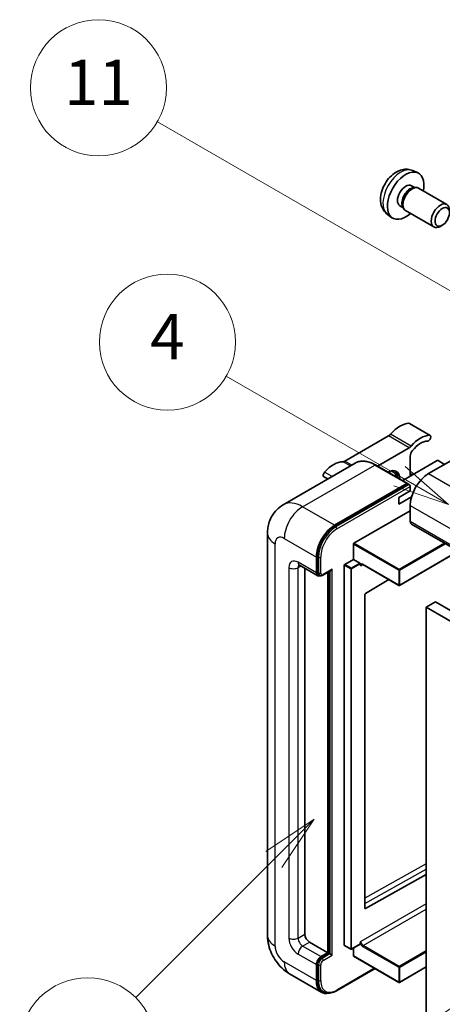
# Model space of a CAD drawing. Units: millimetres. Extents: x -1 to 9453, y -6 to 1680.
# Drawn here: x 174 to 286, y 1141 to 1402 of the extents above; entities that cross this region are included whole.
import ezdxf

# ---------------------------------------------------------------- set-up
doc = ezdxf.new("R2010")
doc.units = ezdxf.units.MM
for name, color, linetype, lineweight in [('Symbol (TK)', 100, 'Continuous', 18), ('Visible (ISO)', 7, 'Continuous', 35), ('Visible Narrow (ISO)', 7, 'Continuous', 25)]:
    doc.layers.add(name, color=color, linetype=linetype, lineweight=lineweight)
doc.styles.add('Note Text (TK2)', font='MS PGothic.ttf')

# ---------------------------------------------------------------- blocks, each defined once
blk = doc.blocks.new('バルーン4')
at = {"layer": 'Symbol (TK)', "color": 100}
for p, q in [((56.732, 207.338), (54.611, 205.924)), ((54.964, 205.57), (56.732, 207.338)), ((55.318, 205.217), (56.732, 207.338)), ((54.964, 205.57), (48.865, 199.471))]:
    blk.add_line(p, q, dxfattribs=at)
at = {"layer": 'Symbol (TK)'}
blk.add_circle((46.752, 197.357), 3, dxfattribs=at)
at = {"layer": 'Symbol (TK)', "color": 7, "insert": (46.752, 197.352), "char_height": 2, "attachment_point": 5, "style": 'Note Text (TK2)'}
blk.add_mtext('8', dxfattribs=at)
blk = doc.blocks.new('バルーン11')
at = {"layer": 'Symbol (TK)', "color": 100}
for p, q in [((60.499, 222.46), (52.864, 226.868)), ((62.664, 221.21), (60.749, 222.893)), ((60.499, 222.46), (62.664, 221.21)), ((60.249, 222.027), (62.664, 221.21))]:
    blk.add_line(p, q, dxfattribs=at)
at = {"layer": 'Symbol (TK)'}
blk.add_circle((50.266, 228.368), 3, dxfattribs=at)
at = {"layer": 'Symbol (TK)', "color": 7, "insert": (50.266, 228.35), "char_height": 2, "attachment_point": 5, "style": 'Note Text (TK2)'}
blk.add_mtext('4', dxfattribs=at)
blk = doc.blocks.new('バルーン12')
at = {"layer": 'Symbol (TK)', "color": 100}
for p, q in [((63.472, 199.474), (61.351, 198.06)), ((61.705, 197.707), (63.472, 199.474)), ((62.058, 197.353), (63.472, 199.474)), ((61.705, 197.707), (51.711, 187.713))]:
    blk.add_line(p, q, dxfattribs=at)
at = {"layer": 'Symbol (TK)'}
blk.add_circle((49.597, 185.599), 3, dxfattribs=at)
at = {"layer": 'Symbol (TK)', "color": 7, "insert": (49.597, 185.576), "char_height": 2, "attachment_point": 5, "style": 'Note Text (TK2)'}
blk.add_mtext('1', dxfattribs=at)
blk = doc.blocks.new('バルーン13')
at = {"layer": 'Symbol (TK)', "color": 100}
for p, q in [((64.266, 229.739), (49.825, 238.076)), ((66.431, 228.489), (64.516, 230.172)), ((64.266, 229.739), (66.431, 228.489)), ((64.016, 229.306), (66.431, 228.489))]:
    blk.add_line(p, q, dxfattribs=at)
at = {"layer": 'Symbol (TK)'}
blk.add_circle((47.227, 239.576), 3, dxfattribs=at)
at = {"layer": 'Symbol (TK)', "color": 7, "insert": (47.227, 239.553), "char_height": 2, "attachment_point": 5, "style": 'Note Text (TK2)'}
blk.add_mtext('11', dxfattribs=at)

msp = doc.modelspace()

# ---------------------------------------------------------------- linework, layer by layer
at = {"layer": 'Visible (ISO)'}
for p, q in [((278.3143, 1361.9551), (279.6722, 1361.3541)), ((277.9926, 1357.955), (278.8895, 1357.4371)), ((278.5291, 1357.4169), (279.1567, 1357.4521)), ((279.8737, 1357.294), (287.3534, 1352.9755)), ((274.9321, 1352.6541), (275.8291, 1352.1363)), ((275.6664, 1352.4585), (275.9497, 1351.8974)), ((276.4451, 1351.3555), (283.9249, 1347.0371)), ((271.6288, 1350.3755), (272.8282, 1349.4999)), ((286.1594, 1347.5071), (285.6386, 1347.2066)), ((282.9518, 1291.9388), (277.497, 1295.0881)), ((271.9136, 1291.791), (260.4039, 1285.1459)), ((301.5545, 1292.8076), (282.5233, 1281.8199)), ((269.0117, 1283.8169), (277.3685, 1288.6417)), ((277.6745, 1286.394), (277.6745, 1281.12)), ((263.1373, 1284.6038), (244.0454, 1273.5811)), ((276.9797, 1279.2166), (268.4944, 1284.1156)), ((284.8264, 1285.2491), (275.6787, 1279.9677)), ((286.7659, 1284.2693), (285.0688, 1285.2491)), ((255.8632, 1280.4041), (254.8206, 1281.0061)), ((278.2905, 1281.4756), (277.6745, 1281.8313)), ((257.6735, 1268.1727), (276.7654, 1279.1954)), ((257.6735, 1267.8928), (277.0623, 1279.0869)), ((277.0623, 1279.0869), (277.3654, 1278.9119)), ((277.6745, 1277.2708), (277.6745, 1278.3906)), ((274.6441, 1275.5212), (277.6745, 1277.2708)), ((274.6441, 1273.7715), (278.0284, 1275.7255)), ((274.6441, 1273.7715), (274.6441, 1275.5212)), ((277.6745, 1273.4216), (277.6745, 1269.2225)), ((262.7647, 1263.4137), (277.6745, 1272.0219)), ((278.0296, 1268.4377), (439.2499, 1175.3571)), ((239.9067, 1266.0731), (239.9067, 1159.6953)), ((262.6435, 1259.1446), (262.6435, 1263.2037)), ((290.4354, 1261.2752), (274.851, 1252.2775)), ((248.3311, 1257.59), (253.1798, 1254.7906)), ((252.8248, 1255.5753), (252.8248, 1259.7744)), ((253.0672, 1255.7153), (253.0672, 1259.9144)), ((260.2191, 1157.1058), (260.2191, 1257.6049)), ((260.3403, 1257.8149), (262.6435, 1259.1446)), ((262.6435, 1259.1446), (264.3405, 1258.1648)), ((264.4617, 1257.8592), (264.4617, 1257.9548)), ((265.1033, 1257.8064), (274.6796, 1252.2775)), ((249.7943, 1256.7452), (249.7943, 1160.0452)), ((253.6543, 1254.9125), (253.3512, 1255.0875)), ((254.5543, 1254.9592), (256.7038, 1256.2002)), ((255.8552, 1155.1462), (255.8552, 1255.7103)), ((256.0977, 1155.0063), (256.0977, 1255.8503)), ((272.0053, 1253.8215), (265.7932, 1250.1176)), ((265.6739, 1249.9088), (265.6739, 1166.9015)), ((284.3415, 1247.8769), (281.9172, 1246.4772)), ((284.3415, 1247.8769), (445.5619, 1154.7963)), ((281.9172, 1137.3), (281.9172, 1246.4772)), ((281.9172, 1246.4772), (443.1375, 1153.3966)), ((265.7932, 1166.8304), (281.9172, 1175.8351)), ((251.0065, 1157.9457), (255.8552, 1155.1462)), ((260.2546, 1157.0274), (261.9517, 1156.0476)), ((264.4262, 1157.3773), (262.1231, 1156.0476)), ((262.6435, 1154.3064), (262.6435, 1156.348)), ((264.4617, 1157.4558), (264.4617, 1157.5514)), ((254.037, 1154.0965), (255.8552, 1155.1462)), ((254.037, 1153.8165), (256.0977, 1155.0063)), ((256.4007, 1154.8313), (256.0977, 1155.0063)), ((256.4007, 1154.8313), (257.0068, 1154.4814)), ((262.679, 1154.2279), (274.6796, 1147.2994)), ((252.8248, 1147.7978), (252.8248, 1151.9969)), ((253.0672, 1147.9377), (253.0672, 1152.1369)), ((258.1908, 1145.0821), (268.3554, 1150.9506)), ((281.9172, 1151.379), (274.851, 1147.2994)), ((245.7597, 1149.5577), (254.2449, 1144.6587)), ((254.7194, 1144.7807), (254.4164, 1144.9557))]:
    msp.add_line(p, q, dxfattribs=at)
for centre in [(274.7653, 1252.426), (262.0374, 1156.196), (274.7653, 1147.4478)]:
    msp.add_arc(centre, 0.1714, 240, 300, dxfattribs=at)
for centre, major_axis, start_param, end_param in [((276.4623, 1355.3045), (3.4286, 5.9385), 5.23598776, 10.47197551), ((276.4623, 1355.3045), (1.5302, 2.6504), 0, 3.14159265), ((277.6389, 1354.6253), (1.5302, 2.6504), 0.36144194, 2.78015071), ((278.1594, 1354.3247), (1.7143, 2.9692), 0, 3.14159265), ((285.6392, 1350.0063), (1.7143, 2.9692), 5.49801994, 10.20994333), ((274.9471, 1288.0573), (3.8732, 6.7086), 0.3348503, 1.25603492), ((277.0684, 1294.3458), (0.4286, 0.7423), 0, 0.3348503), ((271.9136, 1293.1907), (-0.8571, -1.4846), 0.78539816, 1.25603492), ((280.4019, 1284.908), (3.8732, 6.7086), 0.3348503, 1.25603492), ((282.5233, 1291.1964), (0.4286, 0.7423), 3.47644296, 6.61803561), ((277.3685, 1290.0414), (0.8571, 1.4846), 3.92699082, 4.39762758), ((280.4019, 1284.908), (3.0161, 5.224), 0.3348503, 1.30470435), ((278.8867, 1287.0939), (-0.8571, -1.4846), 4.44629701, 5.49778714), ((257.3705, 1277.9094), (3.8732, 6.7086), 0.3147614, 1.23594602), ((260.4039, 1286.5456), (-0.8571, -1.4846), 0.3147614, 0.78539816), ((284.9476, 1285.1792), (0.1714, 0), 0.78539816, 2.35619449), ((255.2491, 1281.7484), (-0.4286, -0.7423), 4.37753868, 6.28318531), ((271.6136, 1278.3206), (2.3571, 4.0827), 5.53618965, 7.03018097), ((270.7045, 1278.8455), (1.7717, 3.0687), 6.06449027, 6.50188035), ((271.0075, 1278.6705), (2.1429, 3.7116), 5.65161721, 6.5150478), ((271.0075, 1278.6705), (2.3571, 4.0827), 5.53618965, 6.1542636), ((282.5233, 1276.221), (-3.4286, -5.9385), 3.92699082, 5.49778714), ((276.7654, 1278.8455), (0.2143, 0.3712), 5.69914506, 7.06858347), ((277.3715, 1278.5655), (-0.2143, 0.3712), 3.92699082, 4.85428603), ((257.6735, 1262.5739), (3.4286, 5.9385), 0.78539816, 2.35619449), ((278.8867, 1269.9223), (-0.8571, -1.4846), 5.49778714, 6.28318531), ((257.6735, 1262.5739), (3.2571, 5.6415), 0.78539816, 2.35619449), ((262.7647, 1263.2737), (0.0857, 0.1485), 0.78539816, 2.35619449), ((260.3403, 1257.6749), (0.0857, 0.1485), 0.78539816, 2.35619449), ((264.3405, 1258.0248), (0.0857, -0.1485), 0.78539816, 2.35619449), ((254.037, 1256.2752), (-0.8571, -1.4846), 5.49778714, 6.97940395), ((254.037, 1256.2752), (-0.6857, -1.1877), 5.49778714, 6.28318531), ((256.7038, 1256.6951), (0.303, 0.5249), 3.92699082, 4.71238898), ((265.7951, 1249.9788), (-0.0857, -0.1485), 3.9433445, 5.49778714), ((265.7951, 1166.9715), (-0.0857, -0.1485), 5.49778714, 7.05222979), ((251.0065, 1159.3454), (0.8571, -1.4846), 3.92699082, 5.49778714), ((260.3403, 1157.1758), (-0.0857, -0.1485), 5.49778714, 6.28318531), ((264.3405, 1157.5257), (0.0857, -0.1485), 0, 0.78539816), ((254.037, 1152.6968), (0.8571, 1.4846), 0.78539816, 2.35619449), ((254.037, 1152.6968), (0.6857, 1.1877), 0.78539816, 2.35619449), ((262.7647, 1154.3764), (-0.0857, -0.1485), 5.49778714, 6.28318531), ((257.6735, 1150.5972), (-3.4286, -5.9385), 5.49778714, 6.79935433), ((257.6735, 1150.5972), (-3.2571, -5.6415), 5.49778714, 6.28318531)]:
    msp.add_ellipse(centre, major_axis=major_axis, ratio=0.57735027, start_param=start_param, end_param=end_param, dxfattribs=at)
msp.add_ellipse((286.1598, 1349.7057), major_axis=(1.3462, 2.3317), ratio=0.57735027, dxfattribs=at)
for points, knots in [([(278.3143, 1361.9551), (277.8761, 1362.149), (277.4109, 1362.26), (276.4494, 1362.3384), (275.9583, 1362.2878), (274.9233, 1362.0417), (274.3994, 1361.8118), (273.3173, 1361.1728), (272.7832, 1360.7301), (271.805, 1359.7054), (271.3678, 1359.116), (270.6393, 1357.8614), (270.3466, 1357.1976), (269.9291, 1355.8158), (269.8042, 1355.0976), (269.7973, 1353.6605), (269.9012, 1352.9364), (270.414, 1351.6999), (270.7392, 1351.1839), (271.324, 1350.6153), (271.4718, 1350.49), (271.6288, 1350.3755)], [0.84730152, 0.84730152, 0.84730152, 0.84730152, 1.05226137, 1.05226137, 1.28485125, 1.28485125, 1.58220865, 1.58220865, 1.9574686, 1.9574686, 2.35189349, 2.35189349, 2.74172985, 2.74172985, 3.13599765, 3.13599765, 3.51030353, 3.51030353, 3.78196582, 3.78196582, 3.86508746, 3.86508746, 3.86508746, 3.86508746]), ([(268.4944, 1284.1156), (268.1126, 1284.336), (267.7289, 1284.5229), (266.9652, 1284.8242), (266.5852, 1284.9385), (265.8371, 1285.0898), (265.4689, 1285.1266), (264.7533, 1285.1188), (264.4059, 1285.0739), (263.7437, 1284.9007), (263.429, 1284.7722), (263.1373, 1284.6038)], [0, 0, 0, 0, 0.157079633, 0.157079633, 0.314159265, 0.314159265, 0.471238898, 0.471238898, 0.628318531, 0.628318531, 0.785398163, 0.785398163, 0.785398163, 0.785398163]), ([(277.5533, 1278.7405), (277.5373, 1278.7636), (277.5192, 1278.7854), (277.457, 1278.8505), (277.4088, 1278.8868), (277.3654, 1278.9119)], [0.0412271589, 0.0412271589, 0.0412271589, 0.0412271589, 0.0460164086, 0.0460164086, 0.0567710401, 0.0567710401, 0.0567710401, 0.0567710401]), ([(239.9067, 1266.0731), (239.9067, 1266.5306), (239.9374, 1267.0071), (240.0854, 1268.0012), (240.203, 1268.5194), (240.5619, 1269.5877), (240.804, 1270.1385), (241.4514, 1271.2318), (241.8581, 1271.7739), (242.8407, 1272.7683), (243.4171, 1273.2184), (244.0454, 1273.5811)], [4.71238898, 4.71238898, 4.71238898, 4.71238898, 4.869468613, 4.869468613, 5.026548246, 5.026548246, 5.183627878, 5.183627878, 5.340707511, 5.340707511, 5.497787144, 5.497787144, 5.497787144, 5.497787144]), ([(248.0912, 1257.6912), (248.0912, 1257.6912), (248.0939, 1257.6909), (248.1122, 1257.6872), (248.1401, 1257.6801), (248.2198, 1257.6487), (248.2715, 1257.6244), (248.3311, 1257.59)], [5.902696792, 5.902696792, 5.902696792, 5.902696792, 5.969026042, 5.969026042, 6.126105675, 6.126105675, 6.283185307, 6.283185307, 6.283185307, 6.283185307]), ([(264.7605, 1257.8573), (264.7739, 1257.8651), (264.7885, 1257.8711), (264.8214, 1257.8797), (264.8399, 1257.8823), (264.8816, 1257.8827), (264.9049, 1257.8806), (264.9557, 1257.8703), (264.9833, 1257.8622), (265.0414, 1257.8392), (265.072, 1257.8245), (265.1033, 1257.8064)], [5.497787144, 5.497787144, 5.497787144, 5.497787144, 5.654866776, 5.654866776, 5.811946409, 5.811946409, 5.969026042, 5.969026042, 6.126105675, 6.126105675, 6.283185307, 6.283185307, 6.283185307, 6.283185307]), ([(253.6543, 1254.9125), (253.7126, 1254.8788), (253.7756, 1254.8533), (253.9038, 1254.8198), (253.9689, 1254.8117), (254.0964, 1254.8103), (254.1587, 1254.8169), (254.2791, 1254.8412), (254.3371, 1254.8589), (254.4488, 1254.903), (254.5026, 1254.9293), (254.5543, 1254.9592)], [3.926990817, 3.926990817, 3.926990817, 3.926990817, 4.08407045, 4.08407045, 4.241150082, 4.241150082, 4.398229715, 4.398229715, 4.555309348, 4.555309348, 4.71238898, 4.71238898, 4.71238898, 4.71238898]), ([(245.7597, 1149.5577), (244.9672, 1150.0152), (244.2991, 1150.5391), (243.1201, 1151.6621), (242.6101, 1152.2633), (241.7132, 1153.5336), (241.3267, 1154.203), (240.675, 1155.615), (240.4094, 1156.3572), (240.0263, 1157.9397), (239.9067, 1158.7803), (239.9067, 1159.6953)], [3.14159265, 3.14159265, 3.14159265, 3.14159265, 3.45575192, 3.45575192, 3.76991118, 3.76991118, 4.08407045, 4.08407045, 4.39822972, 4.39822972, 4.71238898, 4.71238898, 4.71238898, 4.71238898]), ([(254.7194, 1144.7807), (254.9124, 1144.6693), (255.1206, 1144.5843), (255.5568, 1144.4702), (255.7848, 1144.4409), (256.2516, 1144.4358), (256.4904, 1144.4599), (256.973, 1144.5574), (257.2167, 1144.6309), (257.7046, 1144.8233), (257.9487, 1144.9423), (258.1908, 1145.0821)], [3.926990817, 3.926990817, 3.926990817, 3.926990817, 4.08407045, 4.08407045, 4.241150082, 4.241150082, 4.398229715, 4.398229715, 4.555309348, 4.555309348, 4.71238898, 4.71238898, 4.71238898, 4.71238898])]:
    msp.add_open_spline(points, degree=3, knots=knots, dxfattribs=at)
for points in [[(264.583, 1257.4649), (264.5283, 1257.5744), (264.4617, 1257.7047), (264.4617, 1257.8592)], [(264.4617, 1157.5514), (264.4617, 1157.7059), (264.5283, 1157.9131), (264.583, 1158.0856)]]:
    msp.add_open_spline(points, degree=3, dxfattribs=at)
at = {"layer": 'Visible Narrow (ISO)'}
for p, q in [((282.7872, 1291.9788), (277.3324, 1295.1282)), ((277.3685, 1288.6417), (271.9136, 1291.791)), ((277.9181, 1289.1112), (272.4633, 1292.2606)), ((249.1882, 1273.0717), (268.2801, 1284.0944)), ((261.8222, 1283.8446), (259.8543, 1284.9807)), ((262.2401, 1284.0858), (260.4039, 1285.1459)), ((268.2801, 1284.0944), (276.7654, 1279.1954)), ((257.002, 1281.0616), (254.9852, 1282.2261)), ((277.715, 1281.1434), (277.6745, 1281.1668)), ((282.5233, 1281.8199), (443.7436, 1188.7392)), ((277.3654, 1278.9119), (257.9766, 1267.7178)), ((258.2796, 1267.1929), (277.6745, 1278.3906)), ((277.6745, 1273.4216), (438.8949, 1180.341)), ((257.6735, 1268.1727), (249.1882, 1273.0717)), ((277.6745, 1269.2225), (438.8949, 1176.1419)), ((257.9766, 1267.7178), (257.6735, 1267.8928)), ((241.9151, 1156.8959), (241.9151, 1263.2737)), ((244.3395, 1264.6734), (252.8248, 1259.7744)), ((262.6435, 1263.2037), (274.6441, 1256.2752)), ((274.7653, 1256.4851), (262.7647, 1263.4137)), ((286.7487, 1263.4037), (274.7653, 1256.4851)), ((274.8865, 1256.2752), (286.9911, 1263.2638)), ((290.3852, 1261.3042), (274.8865, 1252.356)), ((252.8248, 1255.5753), (247.976, 1258.3747)), ((253.3703, 1259.7395), (253.0672, 1259.9144)), ((253.3703, 1259.7395), (253.3703, 1255.5403)), ((253.9763, 1255.5403), (253.9763, 1259.7395)), ((260.2191, 1257.6049), (261.9161, 1256.6251)), ((262.0374, 1256.8351), (260.3403, 1257.8149)), ((264.3405, 1258.1648), (262.0374, 1256.8351)), ((262.1586, 1256.6251), (264.4617, 1257.9548)), ((264.583, 1257.4649), (265.1388, 1257.7859)), ((274.6441, 1252.356), (265.0678, 1257.8848)), ((245.5517, 1256.975), (245.5517, 1158.9954)), ((247.976, 1256.975), (248.6861, 1257.385)), ((247.976, 1158.9954), (247.976, 1256.975)), ((253.3703, 1255.5403), (253.0672, 1255.7153)), ((257.0068, 1256.5201), (254.6431, 1255.1554)), ((256.4007, 1256.0253), (256.4007, 1154.8313)), ((257.0068, 1154.4814), (257.0068, 1256.5201)), ((261.9161, 1256.6251), (261.9161, 1156.126)), ((262.1586, 1156.126), (262.1586, 1256.6251)), ((274.6441, 1256.2752), (274.6441, 1252.356)), ((274.8865, 1252.356), (274.8865, 1256.2752)), ((281.9172, 1178.6003), (265.6739, 1169.529)), ((265.6739, 1168.1406), (281.9172, 1177.2119)), ((281.9172, 1168.0935), (264.583, 1158.0856)), ((265.189, 1157.0358), (281.9172, 1166.6938)), ((265.7932, 1166.8304), (265.6739, 1166.8992)), ((247.976, 1158.9954), (249.7943, 1160.0452)), ((249.1882, 1156.8959), (251.0065, 1157.9457)), ((254.037, 1154.0965), (249.1882, 1156.8959)), ((261.9161, 1156.126), (260.2191, 1157.1058)), ((264.4617, 1157.4558), (262.1586, 1156.126)), ((265.0678, 1156.8259), (274.6441, 1151.297)), ((274.7653, 1151.507), (265.189, 1157.0358)), ((247.976, 1154.7963), (252.8248, 1151.9969)), ((254.34, 1153.6416), (254.037, 1153.8165)), ((256.4007, 1154.8313), (254.34, 1153.6416)), ((254.6431, 1153.1167), (257.0068, 1154.4814)), ((274.6441, 1147.3779), (262.6435, 1154.3064)), ((281.9172, 1155.6361), (274.7653, 1151.507)), ((274.8865, 1151.297), (281.9172, 1155.3562)), ((252.8248, 1147.7978), (244.3395, 1152.6968)), ((253.3703, 1151.9619), (253.0672, 1152.1369)), ((253.3703, 1151.9619), (253.3703, 1147.7628)), ((253.9763, 1147.7628), (253.9763, 1151.9619)), ((268.2299, 1151.0231), (258.2796, 1145.2783)), ((274.6441, 1151.297), (274.6441, 1147.3779)), ((281.9172, 1151.437), (274.8865, 1147.3779)), ((274.8865, 1147.3779), (274.8865, 1151.297)), ((253.3703, 1147.7628), (253.0672, 1147.9377))]:
    msp.add_line(p, q, dxfattribs=at)
for centre, major_axis, start_param, end_param in [((275.1787, 1356.0456), (-3.3492, -5.8009), 3.20349601, 6.22128195), ((268.2801, 1275.6961), (-5.1429, 8.9077), 5.49778714, 6.28318531), ((268.2801, 1283.7445), (0.2143, 0.3712), 0, 0.78539816), ((249.1882, 1264.6734), (-5.1429, 8.9077), 5.49778714, 6.28318531), ((249.1882, 1267.4728), (3.4286, 5.9385), 0.78539816, 2.35619449), ((246.7639, 1266.0731), (-6.8571, 0), 0, 0.78539816), ((257.9766, 1262.3989), (-3.2571, -5.6415), 3.92699082, 5.49778714), ((258.2796, 1262.2239), (3.0429, 5.2704), 0.78539816, 2.35619449), ((257.9766, 1267.3679), (0.2143, -0.3712), 0.78539816, 2.35619449), ((244.3395, 1261.874), (-1.7143, 2.9692), 5.49778714, 7.06858347), ((247.976, 1255.5753), (-1.7143, 2.9692), 5.49778714, 7.06858347), ((249.1882, 1259.0746), (-0.8571, -1.4846), 5.49778714, 6.28318531), ((249.1882, 1256.2752), (-0.8571, 1.4846), 0.16790573, 0.78539816), ((253.6733, 1259.9144), (0.4286, 0), 3.92699082, 5.49778714), ((265.0678, 1257.045), (-0.5143, 0.8908), 5.49778714, 6.48289793), ((265.189, 1257.115), (-0.4286, 0.7423), 0, 0.78539816), ((265.189, 1257.9548), (-0.0857, -0.1485), 5.49778714, 6.28318531), ((246.7639, 1257.6749), (-1.7143, 0), 0.78539816, 2.35619449), ((253.6733, 1255.7153), (0.4286, 0), 3.92699082, 5.49778714), ((254.34, 1256.1002), (-0.6857, -1.1877), 5.49778714, 6.28318531), ((254.6431, 1255.9252), (-0.4714, -0.8165), 5.49778714, 7.06858347), ((254.34, 1255.3304), (0.2143, -0.3712), 0, 0.78539816), ((262.0374, 1256.6951), (-0.0857, -0.1485), 3.92699082, 5.49778714), ((262.0374, 1256.6951), (0.1714, 0), 3.92699082, 5.49778714), ((262.0374, 1256.6951), (-0.0857, 0.1485), 3.92699082, 5.49778714), ((274.7653, 1256.3452), (-0.0857, -0.1485), 3.92699082, 5.49778714), ((274.7653, 1256.3452), (0.1714, 0), 3.92699082, 5.49778714), ((274.7653, 1256.3452), (-0.0857, 0.1485), 3.92699082, 5.49778714), ((274.7653, 1252.426), (-0.1714, 0), 0.78539816, 2.35619449), ((274.7653, 1252.426), (-0.0857, -0.1485), 5.49778714, 6.28318531), ((274.7653, 1252.426), (0.0857, -0.1485), 0, 0.78539816), ((246.7639, 1159.6953), (-6.8571, 0), 0, 0.78539816), ((247.976, 1157.5957), (1.7143, -2.9692), 3.92699082, 5.49778714), ((246.7639, 1159.6953), (-1.7143, 0), 0.78539816, 2.35619449), ((249.1882, 1158.2956), (-0.8571, 1.4846), 0.78539816, 2.35619449), ((244.3395, 1155.4962), (-1.7143, 2.9692), 0.78539816, 2.35619449), ((249.1882, 1155.4962), (-0.8571, -1.4846), 3.92699082, 5.49778714), ((262.0374, 1156.196), (-0.1714, 0), 0.78539816, 2.35619449), ((262.0374, 1156.196), (-0.0857, -0.1485), 5.49778714, 6.28318531), ((262.0374, 1156.196), (0.0857, -0.1485), 0, 0.78539816), ((265.0678, 1157.6657), (0.5143, -0.8908), 4.51267636, 5.49778714), ((265.189, 1157.7357), (-0.4286, 0.7423), 0.78539816, 2.35619449), ((265.189, 1156.8959), (0.0857, 0.1485), 0.78539816, 2.35619449), ((254.34, 1152.5218), (-0.6857, -1.1877), 3.92699082, 5.49778714), ((254.34, 1153.2916), (0.2143, -0.3712), 0.78539816, 2.35619449), ((249.1882, 1155.4962), (-3.4286, -5.9385), 5.49778714, 6.28318531), ((253.6733, 1152.1369), (0.4286, 0), 3.92699082, 5.49778714), ((254.6431, 1152.3468), (0.4714, 0.8165), 0.78539816, 2.35619449), ((274.7653, 1151.367), (-0.0857, -0.1485), 3.92699082, 5.49778714), ((274.7653, 1151.367), (0.1714, 0), 3.92699082, 5.49778714), ((274.7653, 1151.367), (-0.0857, 0.1485), 3.92699082, 5.49778714), ((253.6733, 1147.9377), (0.4286, 0), 3.92699082, 5.49778714), ((257.9766, 1150.4222), (-3.2571, -5.6415), 5.49778714, 6.28318531), ((258.2796, 1150.2473), (-3.0429, -5.2704), 5.49778714, 7.06858347), ((274.7653, 1147.4478), (-0.1714, 0), 0.78539816, 2.35619449), ((274.7653, 1147.4478), (-0.0857, -0.1485), 5.49778714, 6.28318531), ((274.7653, 1147.4478), (0.0857, -0.1485), 0, 0.78539816), ((257.9766, 1145.4533), (0.2143, -0.3712), 0, 0.78539816)]:
    msp.add_ellipse(centre, major_axis=major_axis, ratio=0.57735027, start_param=start_param, end_param=end_param, dxfattribs=at)

# ---------------------------------------------------------------- block references
at = {"layer": 'Symbol (TK)', "xscale": 6, "yscale": 6, "zscale": 6}
for name in ['バルーン13', 'バルーン11', 'バルーン4', 'バルーン12']:
    msp.add_blockref(name, (-88.1824, -53.6094), dxfattribs=at)

doc.saveas('drawing.dxf')
